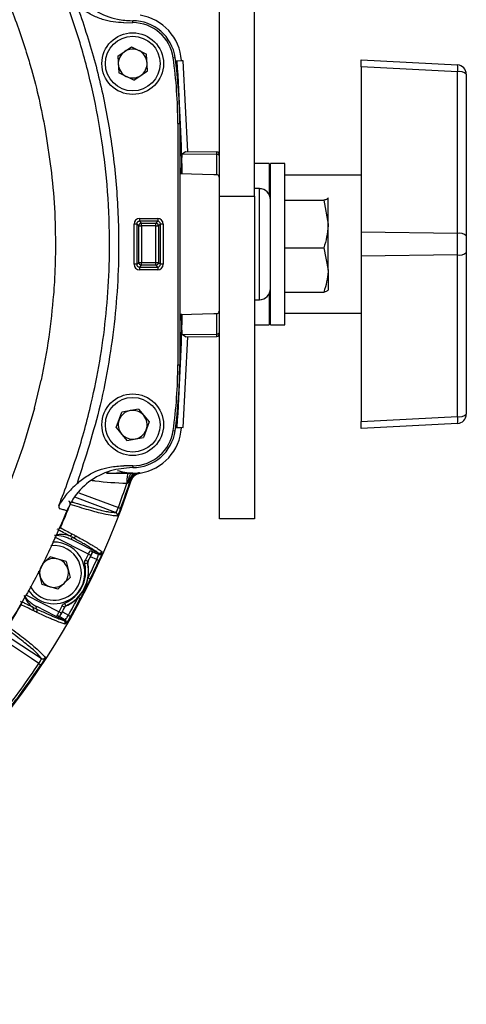
# Model space of a CAD drawing. Extents: x 8 to 111, y 1 to 84.
# Drawn here: x 108 to 111, y 32 to 38 of the extents above; entities that cross this region are included whole.
import ezdxf

# ---------------------------------------------------------------- set-up
doc = ezdxf.new("R2010")
doc.units = 0
doc.header["$MEASUREMENT"] = 0
doc.layers.add('OBJECT', color=7, linetype='CONTINUOUS')

msp = doc.modelspace()

# ---------------------------------------------------------------- linework, layer by layer
at = {"layer": 'OBJECT'}
for p, q in [((109.2368, 36.8499), (109.2368, 44.0248)), ((109.4268, 36.8499), (109.4268, 44.0248)), ((108.7178, 37.7919), (108.7651, 37.792)), ((108.7617, 37.8024), (108.7651, 37.8024)), ((108.7651, 37.792), (108.7651, 37.8024)), ((108.6841, 37.6098), (108.7591, 37.6599)), ((108.7591, 37.6599), (108.8401, 37.6201)), ((108.846, 37.53), (108.8401, 37.6201)), ((108.6841, 37.6098), (108.6901, 37.5197)), ((108.985, 37.6008), (108.9953, 37.6022)), ((108.9977, 37.585), (109.0295, 37.5871)), ((109.0048, 37.583), (108.9978, 37.5842)), ((109.0396, 37.5853), (109.0048, 37.583)), ((109.0396, 37.5853), (109.0295, 37.5871)), ((109.0635, 37.0929), (109.0396, 37.5853)), ((110.0048, 37.5899), (110.5274, 37.5625)), ((110.0048, 37.553), (110.0048, 37.5899)), ((108.771, 37.4799), (108.6901, 37.5197)), ((108.771, 37.4799), (108.846, 37.53)), ((110.5274, 37.5256), (110.0048, 37.553)), ((110.0048, 37.553), (110.0048, 36.6551)), ((110.5274, 36.6479), (110.5274, 37.5256)), ((110.5748, 37.5126), (110.5748, 36.6349)), ((109.0098, 37.2449), (109.0098, 35.9349)), ((109.0098, 37.2449), (109.0203, 37.2449)), ((109.0203, 37.2449), (109.0203, 35.9349)), ((108.2906, 37.2123), (108.3247, 36.9778)), ((109.0344, 37.0809), (109.0514, 37.0931)), ((109.0514, 37.0931), (109.2221, 37.0901)), ((109.2221, 37.0776), (109.2221, 37.0901)), ((109.0203, 37.0398), (109.0222, 36.971)), ((109.0344, 37.0809), (109.2221, 37.0776)), ((109.2221, 36.9665), (109.2221, 37.0776)), ((109.5048, 37.0274), (109.4268, 37.0274)), ((109.5048, 37.0274), (109.5048, 36.8593)), ((109.5898, 37.0274), (109.5118, 37.0274)), ((109.5118, 36.1855), (109.5118, 37.0274)), ((109.5898, 36.1855), (109.5898, 37.0274)), ((109.0322, 36.971), (109.0222, 36.971)), ((109.0322, 36.9708), (109.0222, 36.971)), ((109.0322, 36.9708), (109.0322, 36.971)), ((109.5118, 36.9649), (109.5048, 36.9649)), ((110.0048, 36.9649), (109.5898, 36.9649)), ((109.4529, 36.8911), (109.4268, 36.8916)), ((109.4529, 36.5899), (109.4529, 36.8911)), ((109.2368, 36.8499), (109.4268, 36.8499)), ((109.2368, 35.1), (109.2368, 36.8499)), ((109.4268, 36.8499), (109.4268, 35.1)), ((109.5898, 36.8289), (109.8025, 36.8289)), ((109.8025, 36.8289), (109.8248, 36.6991)), ((109.8241, 36.8405), (109.8248, 36.8393)), ((109.8248, 36.8399), (109.8245, 36.8405)), ((109.8248, 36.6991), (109.8248, 36.8393)), ((108.8023, 36.7291), (108.9008, 36.7291)), ((108.8023, 36.7291), (108.8023, 36.7141)), ((108.8023, 36.7141), (108.8128, 36.7036)), ((108.9008, 36.7141), (108.8023, 36.7141)), ((108.8903, 36.7036), (108.9008, 36.7141)), ((108.9008, 36.7291), (108.9008, 36.7141)), ((108.7723, 36.4806), (108.7723, 36.6992)), ((108.7873, 36.6992), (108.7723, 36.6992)), ((108.7979, 36.6886), (108.7873, 36.6992)), ((108.7873, 36.6992), (108.7873, 36.4806)), ((108.7979, 36.6886), (108.8128, 36.6886)), ((108.7979, 36.4912), (108.7979, 36.6886)), ((108.8128, 36.6886), (108.8128, 36.7036)), ((108.8128, 36.7036), (108.8903, 36.7036)), ((108.8128, 36.6886), (108.8128, 36.4912)), ((108.8903, 36.6886), (108.8128, 36.6886)), ((108.8903, 36.6886), (108.8903, 36.7036)), ((108.8903, 36.6886), (108.9052, 36.6886)), ((108.8903, 36.4912), (108.8903, 36.6886)), ((108.9158, 36.6992), (108.9052, 36.6886)), ((108.9052, 36.6886), (108.9052, 36.4912)), ((108.9158, 36.4806), (108.9158, 36.6992)), ((108.9308, 36.6992), (108.9158, 36.6992)), ((108.9308, 36.6992), (108.9308, 36.4806)), ((109.8248, 36.4497), (109.8248, 36.6991)), ((110.0048, 36.6551), (110.0048, 36.5247)), ((110.5274, 36.6479), (110.0048, 36.6551)), ((110.5274, 36.5319), (110.5274, 36.6479)), ((110.5748, 36.6349), (110.5748, 36.5449)), ((109.4529, 36.2887), (109.4529, 36.5899)), ((109.5898, 36.5692), (109.8025, 36.5692)), ((109.8025, 36.5692), (109.8248, 36.4497)), ((110.5274, 36.5319), (110.0048, 36.5247)), ((110.0048, 36.5247), (110.0048, 35.6268)), ((110.5274, 35.6542), (110.5274, 36.5319)), ((110.5748, 36.5449), (110.5748, 35.6672)), ((108.7873, 36.4806), (108.7723, 36.4806)), ((108.7873, 36.4806), (108.7979, 36.4912)), ((108.7979, 36.4912), (108.8128, 36.4912)), ((108.8128, 36.4762), (108.8023, 36.4656)), ((108.8023, 36.4656), (108.9008, 36.4656)), ((108.8023, 36.4656), (108.8023, 36.4507)), ((108.9008, 36.4507), (108.8023, 36.4507)), ((108.8128, 36.4912), (108.8903, 36.4912)), ((108.8128, 36.4762), (108.8128, 36.4912)), ((108.8903, 36.4762), (108.8128, 36.4762)), ((108.8903, 36.4912), (108.9052, 36.4912)), ((108.8903, 36.4762), (108.8903, 36.4912)), ((108.9008, 36.4656), (108.8903, 36.4762)), ((108.9008, 36.4656), (108.9008, 36.4507)), ((108.9052, 36.4912), (108.9158, 36.4806)), ((108.9308, 36.4806), (108.9158, 36.4806)), ((109.8248, 36.4497), (109.8248, 36.3403)), ((109.4268, 36.2882), (109.4529, 36.2887)), ((109.5048, 36.3205), (109.5048, 36.1524)), ((109.5898, 36.3302), (109.8025, 36.3302)), ((109.0222, 36.2088), (109.0203, 36.14)), ((109.0222, 36.2088), (109.0322, 36.209)), ((109.0322, 36.2088), (109.0222, 36.2088)), ((109.0322, 36.2088), (109.0322, 36.209)), ((109.2221, 36.1022), (109.2221, 36.2133)), ((109.5048, 36.2149), (109.5118, 36.2149)), ((109.5118, 36.1524), (109.5118, 36.1855)), ((109.5898, 36.2149), (110.0048, 36.2149)), ((109.5898, 36.1524), (109.5898, 36.1855)), ((109.4268, 36.1524), (109.5048, 36.1524)), ((109.5118, 36.1524), (109.5898, 36.1524)), ((109.0344, 36.0989), (109.2221, 36.1022)), ((109.0514, 36.0867), (109.0344, 36.0989)), ((109.0396, 35.5945), (109.0635, 36.0869)), ((109.0514, 36.0867), (109.2221, 36.0897)), ((109.2221, 36.0897), (109.2221, 36.1022)), ((109.0098, 35.9349), (109.0203, 35.9349)), ((108.2316, 35.7003), (108.2679, 35.8527)), ((108.7959, 35.6947), (108.707, 35.679)), ((108.7959, 35.6947), (108.8539, 35.6256)), ((108.6762, 35.5942), (108.707, 35.679)), ((110.0048, 35.6268), (110.5274, 35.6542)), ((108.6762, 35.5942), (108.7342, 35.5251)), ((108.8539, 35.6256), (108.8231, 35.5408)), ((108.9977, 35.5948), (109.0295, 35.5927)), ((109.0048, 35.5968), (108.9978, 35.5955)), ((109.0048, 35.5968), (109.0396, 35.5945)), ((109.0396, 35.5945), (109.0295, 35.5927)), ((110.0048, 35.5899), (110.0048, 35.6268)), ((110.5274, 35.6173), (110.0048, 35.5899)), ((108.7342, 35.5251), (108.8231, 35.5408)), ((108.985, 35.579), (108.9954, 35.5775)), ((108.7651, 35.3878), (108.7178, 35.3878)), ((108.7651, 35.3773), (108.7617, 35.3773)), ((108.7651, 35.3878), (108.7651, 35.3773)), ((108.6226, 35.3479), (108.741, 35.3478)), ((108.6373, 35.348), (108.6228, 35.348)), ((108.7651, 35.3486), (108.7651, 35.3477)), ((108.7493, 35.3093), (108.7525, 35.3083)), ((108.6725, 35.1341), (108.4516, 35.2172)), ((108.6873, 35.1606), (108.6994, 35.1561)), ((108.3733, 35.0511), (108.3707, 35.0523)), ((108.3709, 35.0526), (108.3735, 35.0515)), ((109.4268, 35.1), (109.2368, 35.1)), ((108.5249, 34.9074), (108.3435, 34.9999)), ((108.4372, 34.9994), (108.4317, 34.9886)), ((108.4317, 34.9886), (108.5779, 34.9141)), ((108.317, 34.8934), (108.2767, 34.8548)), ((108.4037, 34.8681), (108.317, 34.8934)), ((108.5083, 34.8748), (108.5249, 34.9074)), ((108.5383, 34.9006), (108.5217, 34.868)), ((108.5383, 34.9006), (108.5249, 34.9074)), ((108.5702, 34.8779), (108.5359, 34.8935)), ((108.5485, 34.9206), (108.5483, 34.9209)), ((108.5485, 34.9206), (108.5785, 34.907)), ((108.5779, 34.9141), (108.5753, 34.9091)), ((108.4037, 34.8681), (108.4251, 34.7805)), ((108.5204, 34.8581), (108.5057, 34.8549)), ((108.5217, 34.868), (108.5083, 34.8748)), ((108.5702, 34.8779), (108.5819, 34.8725)), ((108.2733, 34.7433), (108.2555, 34.8162)), ((108.3599, 34.7181), (108.2733, 34.7433)), ((108.3599, 34.7181), (108.4251, 34.7805)), ((108.5231, 34.7788), (108.5347, 34.7731)), ((108.1846, 34.6874), (108.3658, 34.5951)), ((108.1602, 34.6329), (108.1577, 34.6344)), ((108.1579, 34.6347), (108.1604, 34.6333)), ((108.3658, 34.5951), (108.3824, 34.6277)), ((108.3957, 34.6209), (108.3824, 34.6277)), ((108.403, 34.6278), (108.397, 34.6415)), ((108.4688, 34.6722), (108.4802, 34.6662)), ((108.2398, 34.612), (108.2453, 34.6228)), ((108.3915, 34.5483), (108.2453, 34.6228)), ((108.3791, 34.5883), (108.3658, 34.5951)), ((108.3957, 34.6209), (108.3791, 34.5883)), ((108.3835, 34.5944), (108.4163, 34.5758)), ((108.4163, 34.5758), (108.4275, 34.5695)), ((108.369, 34.5682), (108.3687, 34.5682)), ((108.3976, 34.552), (108.369, 34.5682)), ((108.394, 34.5533), (108.3915, 34.5483)), ((108.0582, 34.4815), (108.2692, 34.3424)), ((108.2564, 34.3149), (108.2671, 34.3078))]:
    msp.add_line(p, q, dxfattribs=at)
at = {"layer": 'OBJECT', "flags": 128}
for points in [[(109.2221, 36.9665), (109.2058, 36.9668), (109.0222, 36.971)], [(109.0222, 36.2088), (109.2058, 36.213), (109.2221, 36.2133)], [(108.4736, 35.2409), (108.5065, 35.2286), (108.6873, 35.1606)], [(108.5215, 34.8579), (108.5204, 34.858), (108.5204, 34.8581)], [(108.5217, 34.868), (108.522, 34.868), (108.5228, 34.8679)], [(108.403, 34.6278), (108.4034, 34.6274), (108.4038, 34.6269)], [(108.3965, 34.62), (108.3959, 34.6207), (108.3957, 34.6209)], [(108.2564, 34.3149), (108.217, 34.3409), (108.0417, 34.4565)]]:
    msp.add_lwpolyline(points, dxfattribs=at)
at = {"layer": 'OBJECT'}
for centre, radius in [((108.7651, 37.5699), 0.1673), ((108.7651, 37.5699), 0.1483), ((108.7651, 35.6099), 0.1673), ((108.7651, 35.6099), 0.1483)]:
    msp.add_circle(centre, radius, dxfattribs=at)
for centre, radius, start, end in [((108.7651, 37.5699), 0.265, 3.7135, 81.2627), ((108.7651, 37.5699), 0.2326, 7.9973, 90), ((108.7651, 37.5699), 0.2221, 7.9973, 90), ((108.7651, 37.5699), 0.0782, 123.7863, 183.7863), ((108.7651, 37.5699), 0.0781, 63.7863, 123.7863), ((108.7651, 37.5699), 0.0782, 3.7863, 63.7863), ((108.7651, 37.5699), 0.0782, 183.7863, 243.7863), ((108.7651, 37.5699), 0.0782, 303.7863, 3.7863), ((106.4518, 37.2449), 2.5581, 0, 7.9973), ((106.4518, 37.2449), 2.5686, 0, 7.9973), ((110.3214, 37.544), 0.2068, 354.8804, 5.1196), ((110.5248, 37.5126), 0.05, 0, 87), ((110.5379, 37.471), 0.0556, 48.4036, 100.8754), ((108.7651, 37.5699), 0.0782, 243.7863, 303.7863), ((109.2218, 37.0752), 0.015, 0, 89), ((109.2218, 37.0751), 0.015, 0.0022, 89.0023), ((109.2218, 37.0626), 0.015, 0.0022, 89.0023), ((109.4518, 36.8311), 0.06, 0, 89), ((108.8129, 36.6886), 0.015, 90.1836, 179.8164), ((108.8902, 36.6886), 0.015, 0.1836, 89.8164), ((110.5379, 36.5933), 0.0556, 48.4036, 100.8754), ((110.5379, 36.5864), 0.0556, 259.1246, 311.5964), ((108.8129, 36.4912), 0.015, 180.1836, 269.8164), ((108.8902, 36.4912), 0.015, 270.1836, 359.8164), ((109.4518, 36.3487), 0.06, 271, 0), ((109.2218, 36.1172), 0.015, 270.9977, 359.9978), ((109.2218, 36.1047), 0.015, 270.9977, 359.9978), ((109.2218, 36.1046), 0.015, 271, 0), ((106.4511, 35.9349), 2.5587, 352.0048, 0), ((106.4511, 35.9349), 2.5692, 352.0048, 0), ((108.7651, 35.6099), 0.0782, 100.0204, 160.0204), ((108.7651, 35.6099), 0.0782, 40.0204, 100.0204), ((108.7651, 35.6099), 0.0781, 340.0204, 40.0204), ((110.5379, 35.7088), 0.0556, 259.1246, 311.5964), ((110.5248, 35.6672), 0.05, 273, 0), ((110.3214, 35.6357), 0.2068, 354.8804, 5.1196), ((108.7651, 35.6099), 0.0782, 160.0204, 220.0204), ((108.7651, 35.6099), 0.265, 278.7373, 356.2865), ((108.7651, 35.6099), 0.0782, 220.0204, 280.0204), ((108.7651, 35.6099), 0.2221, 270, 352.0048), ((108.7651, 35.6099), 0.2326, 270, 352.0048), ((108.7651, 35.6099), 0.0782, 280.0204, 340.0204), ((108.7651, 35.6099), 0.2613, 251.4287, 270), ((104.8368, 36.5899), 4.125, 198.115, 341.885), ((104.8368, 36.5899), 4.1072, 339.6346, 341.556), ((104.8368, 36.5899), 4.1201, 339.6346, 341.8765), ((104.8368, 36.5899), 3.8568, 336.4915, 338.5085), ((108.6672, 35.1201), 0.015, 339.0337, 69.1529), ((108.4437, 35.0127), 0.0149, 243.8513, 336.7827), ((108.3385, 34.8057), 0.1483, 313.7522, 96.7921), ((108.3385, 34.8057), 0.1673, 313.7522, 92.6068), ((108.5846, 34.9207), 0.015, 245.8471, 335.9663), ((108.3385, 34.8057), 0.0782, 133.7522, 193.7522), ((108.3385, 34.8057), 0.0782, 73.7522, 133.7522), ((108.3385, 34.8057), 0.0782, 13.7522, 73.7522), ((108.3207, 34.8148), 0.1893, 293.7758, 12.2242), ((108.3207, 34.8148), 0.2043, 293.7758, 12.2242), ((104.8368, 36.5899), 4.1072, 333.8343, 335.3654), ((104.8368, 36.5899), 4.1201, 333.8343, 335.3654), ((108.3385, 34.8057), 0.0781, 193.7522, 253.7522), ((108.3385, 34.8057), 0.0782, 313.7522, 13.7522), ((108.3385, 34.8057), 0.1483, 209.2761, 313.7522), ((108.3385, 34.8057), 0.0782, 253.7522, 313.7522), ((108.3385, 34.8057), 0.1673, 213.0181, 313.7522), ((104.8368, 36.5899), 3.8568, 327.4915, 329.5085), ((104.8368, 36.5899), 4.1072, 330.6346, 332.1657), ((104.8368, 36.5899), 4.1201, 330.6346, 332.1657), ((108.2328, 34.5989), 0.0149, 329.2173, 62.1487), ((108.3901, 34.539), 0.015, 330.0337, 60.1529), ((104.8368, 36.5899), 4.1072, 321.6346, 326.3654), ((104.8368, 36.5899), 4.1201, 321.6346, 326.3654), ((108.2774, 34.355), 0.015, 236.8471, 326.9663)]:
    msp.add_arc(centre, radius, start, end, dxfattribs=at)
for centre, major_axis, ratio, start_param, end_param in [((107.0654, 36.5899), (0, 4.9071), 0.408787, 4.916297, 4.918138), ((108.8024, 36.6991), (-0.0213, 0.0213), 0.997265, 5.499157, 7.067214), ((108.8024, 36.6991), (-0.0107, 0.0107), 0.991846, 5.499157, 7.067214), ((108.9007, 36.6991), (0.0213, 0.0213), 0.997265, 5.499157, 7.067214), ((108.9007, 36.6991), (0.0107, 0.0107), 0.991846, 5.499157, 7.067214), ((108.8024, 36.4807), (-0.0213, -0.0213), 0.997265, 5.499157, 7.067214), ((108.8024, 36.4807), (0.0107, 0.0107), 0.991846, 2.357564, 3.925621), ((108.9007, 36.4807), (-0.0107, 0.0107), 0.991846, 2.357564, 3.925621), ((108.9007, 36.4807), (0.0213, -0.0213), 0.997265, 5.499157, 7.067214), ((107.0654, 36.5899), (0, 4.9071), 0.408787, 4.50664, 4.508481), ((108.3684, 34.8722), (0.0599, 0.1329), 0.866047, 0.100244, 0.619145), ((108.5235, 34.9081), (0.0136, 0.0267), 0.052381, 4.712389, 5.546178), ((108.1058, 35.1209), (0.5702, -0.2569), 0.000837, 5.563611, 5.680139), ((108.5369, 34.9013), (0.0204, 0.0401), 0.034921, 4.712389, 5.239349), ((108.3023, 34.7424), (0.0723, 0.1266), 0.866047, 2.522448, 3.041349), ((108.3644, 34.5958), (0.0136, 0.0267), 0.052381, 3.8786, 4.712389), ((107.9467, 34.8086), (0.543, -0.3103), 0.000837, 0.603046, 0.719574), ((108.3777, 34.589), (0.0204, 0.0401), 0.034921, 4.185429, 4.712389)]:
    msp.add_ellipse(centre, major_axis=major_axis, ratio=ratio, start_param=start_param, end_param=end_param, dxfattribs=at)
for points, knots in [([(108.3652, 35.1712), (108.3994, 35.2621), (108.4679, 35.4444), (108.5387, 35.7071), (108.5887, 35.9541), (108.6205, 36.1845), (108.6383, 36.4178), (108.6419, 36.6734), (108.6271, 36.9406), (108.5909, 37.2178), (108.5361, 37.4846), (108.463, 37.7497), (108.3979, 37.922), (108.3652, 38.0084)], [0, 0, 0, 0, 0.100171, 0.200926, 0.280368, 0.360107, 0.440757, 0.521716, 0.623819, 0.71665, 0.809954, 0.904727, 1, 1, 1, 1]), ([(108.4083, 38.0364), (108.4265, 38.0013), (108.464, 37.9291), (108.5619, 37.8502), (108.6662, 37.8082), (108.735, 37.8041), (108.7617, 37.8024)], [0, 0, 0, 0, 0.262457, 0.539938, 0.821465, 1, 1, 1, 1]), ([(108.0947, 37.8946), (108.102, 37.876), (108.1259, 37.8155), (108.1632, 37.7118), (108.1896, 37.6257), (108.2029, 37.5826)], [0, 0, 0, 0, 0.181917, 0.590657, 1, 1, 1, 1]), ([(108.4635, 37.8882), (108.496, 37.7902), (108.5613, 37.5934), (108.6294, 37.2871), (108.6743, 36.9733), (108.6911, 36.6826), (108.6875, 36.4194), (108.67, 36.1845), (108.6376, 35.9498), (108.5786, 35.6488), (108.5088, 35.4323), (108.4634, 35.2915)], [0, 0, 0, 0, 0.116986, 0.234735, 0.354891, 0.475879, 0.564224, 0.652896, 0.742581, 0.832612, 1, 1, 1, 1]), ([(108.7178, 37.7919), (108.6984, 37.7928), (108.6591, 37.7945), (108.5995, 37.8089), (108.54, 37.8331), (108.4986, 37.8595), (108.4738, 37.8792), (108.4669, 37.8852), (108.4635, 37.8882)], [0, 0, 0, 0, 0.2094888, 0.4237392, 0.6586454, 0.900871, 0.9504025, 1, 1, 1, 1]), ([(108.2029, 37.5826), (108.2072, 37.5679), (108.227, 37.4996), (108.2586, 37.3766), (108.2799, 37.2671), (108.2906, 37.2123)], [0, 0, 0, 0, 0.121107, 0.560052, 1, 1, 1, 1]), ([(109.0322, 36.9708), (109.0321, 36.9881), (109.0321, 37.0035), (109.0322, 37.0238), (109.0322, 37.03), (109.0323, 37.0416), (109.0324, 37.0469), (109.0326, 37.0609), (109.0329, 37.068), (109.0334, 37.0754), (109.0335, 37.0773), (109.0339, 37.08), (109.0341, 37.0807), (109.0344, 37.0809)], [0, 0, 0, 0, 0.25, 0.25, 0.375, 0.375, 0.5, 0.5, 0.75, 0.75, 0.875, 0.875, 1, 1, 1, 1]), ([(108.3247, 36.9778), (108.3317, 36.9049), (108.3456, 36.759), (108.3458, 36.6123), (108.3459, 36.5389)], [0, 0, 0, 0, 0.499019, 1, 1, 1, 1]), ([(109.2368, 36.9468), (109.2368, 36.9514), (109.2357, 36.9559), (109.232, 36.9615), (109.2304, 36.9632), (109.2266, 36.9657), (109.2244, 36.9664), (109.2221, 36.9665)], [0, 0, 0, 0, 0.5, 0.5, 0.75, 0.75, 1, 1, 1, 1]), ([(109.8248, 36.8393), (109.822, 36.8365), (109.8184, 36.833), (109.8053, 36.8296), (109.8025, 36.8289)], [0, 0, 0, 0, 0.788999, 1, 1, 1, 1]), ([(109.8248, 36.6991), (109.8248, 36.696), (109.8245, 36.6522), (109.8131, 36.6092), (109.8025, 36.5692)], [0, 0, 0, 0, 0.070214, 1, 1, 1, 1]), ([(108.3459, 36.5389), (108.3443, 36.4813), (108.3423, 36.4074), (108.3368, 36.3337), (108.3356, 36.3175)], [0, 0, 0, 0, 0.779161, 1, 1, 1, 1]), ([(109.8248, 36.4497), (109.8248, 36.4469), (109.8245, 36.4065), (109.8131, 36.367), (109.8025, 36.3302)], [0, 0, 0, 0, 0.070214, 1, 1, 1, 1]), ([(109.8025, 36.3302), (109.8053, 36.3309), (109.8184, 36.3343), (109.822, 36.3378), (109.8248, 36.3405)], [0, 0, 0, 0, 0.2110008, 1, 1, 1, 1]), ([(108.3356, 36.3175), (108.3283, 36.2396), (108.3135, 36.0835), (108.2831, 35.9298), (108.2679, 35.8527)], [0, 0, 0, 0, 0.498879, 1, 1, 1, 1]), ([(109.2221, 36.2133), (109.2244, 36.2134), (109.2266, 36.2141), (109.2304, 36.2166), (109.232, 36.2182), (109.2357, 36.2239), (109.2368, 36.2284), (109.2368, 36.233)], [0, 0, 0, 0, 0.25, 0.25, 0.5, 0.5, 1, 1, 1, 1]), ([(109.0344, 36.0989), (109.0339, 36.0992), (109.0335, 36.1019), (109.033, 36.1092), (109.0329, 36.1122), (109.0327, 36.1194), (109.0326, 36.1235), (109.0323, 36.1376), (109.0322, 36.149), (109.0321, 36.1692), (109.0321, 36.1765), (109.0321, 36.192), (109.0322, 36.2003), (109.0322, 36.209)], [0, 0, 0, 0, 0.25, 0.25, 0.375, 0.375, 0.5, 0.5, 0.75, 0.75, 0.875, 0.875, 1, 1, 1, 1]), ([(108.2316, 35.7003), (108.2085, 35.6189), (108.162, 35.4557), (108.0981, 35.2905), (108.0617, 35.2056), (108.0588, 35.1989)], [0, 0, 0, 0, 0.478075, 0.958666, 1, 1, 1, 1]), ([(108.7617, 35.3773), (108.7224, 35.3739), (108.6388, 35.3666), (108.5247, 35.3056), (108.4466, 35.2244), (108.4183, 35.1645), (108.4083, 35.1435)], [0, 0, 0, 0, 0.26231, 0.557588, 0.844271, 1, 1, 1, 1]), ([(108.4634, 35.2915), (108.4828, 35.3068), (108.5353, 35.3483), (108.6245, 35.3822), (108.6921, 35.3863), (108.7178, 35.3878)], [0, 0, 0, 0, 0.2678027, 0.722137, 1, 1, 1, 1]), ([(108.6373, 35.348), (108.6484, 35.348), (108.6593, 35.3481), (108.6809, 35.3481), (108.6916, 35.3482), (108.7235, 35.3483), (108.7443, 35.3484), (108.7651, 35.3486)], [0, 0, 0, 0, 0.25, 0.25, 0.5, 0.5, 1, 1, 1, 1]), ([(108.741, 35.3478), (108.74, 35.3477), (108.739, 35.3461), (108.7371, 35.3403), (108.7363, 35.3361), (108.7348, 35.3255), (108.7342, 35.3193), (108.7334, 35.3055), (108.7331, 35.298), (108.733, 35.2905)], [0, 0, 0, 0, 0.25, 0.25, 0.5, 0.5, 0.75, 0.75, 1, 1, 1, 1]), ([(108.7651, 35.3477), (108.7623, 35.3476), (108.7593, 35.3464), (108.7536, 35.3414), (108.7508, 35.3376), (108.746, 35.3278), (108.744, 35.3219), (108.7411, 35.3092), (108.7402, 35.3025), (108.7397, 35.2961)], [0, 0, 0, 0, 0.25, 0.25, 0.5, 0.5, 0.75, 0.75, 1, 1, 1, 1]), ([(108.8016, 35.349), (108.8001, 35.3488), (108.7974, 35.3484), (108.7931, 35.3475), (108.7882, 35.3462), (108.7823, 35.344), (108.7744, 35.3398), (108.7658, 35.3335), (108.7581, 35.3249), (108.7528, 35.3168), (108.7503, 35.3116), (108.7493, 35.3093)], [0, 0, 0, 0, 0.071013, 0.127279, 0.203947, 0.299121, 0.403139, 0.588541, 0.755508, 0.892346, 1, 1, 1, 1]), ([(108.7493, 35.3093), (108.7501, 35.3142), (108.7515, 35.3191), (108.7555, 35.3283), (108.7582, 35.3326), (108.7644, 35.3397), (108.768, 35.3425), (108.7754, 35.3465), (108.7793, 35.3475), (108.7831, 35.3479)], [0, 0, 0, 0, 0.25, 0.25, 0.5, 0.5, 0.75, 0.75, 1, 1, 1, 1]), ([(108.8016, 35.349), (108.796, 35.3482), (108.7906, 35.3467), (108.7804, 35.3422), (108.7756, 35.3393), (108.7669, 35.3322), (108.7631, 35.328), (108.7567, 35.3187), (108.7543, 35.3137), (108.7525, 35.3083)], [0, 0, 0, 0, 0.25, 0.25, 0.5, 0.5, 0.75, 0.75, 1, 1, 1, 1]), ([(108.8053, 35.348), (108.7998, 35.3471), (108.7946, 35.3456), (108.7845, 35.341), (108.7798, 35.338), (108.7714, 35.3309), (108.7677, 35.3267), (108.7616, 35.3176), (108.7591, 35.3126), (108.7574, 35.3073)], [0, 0, 0, 0, 0.25, 0.25, 0.5, 0.5, 0.75, 0.75, 1, 1, 1, 1]), ([(108.7585, 35.3105), (108.7611, 35.3157), (108.7663, 35.3262), (108.7818, 35.341), (108.7964, 35.3453), (108.8053, 35.348)], [0, 0, 0, 0, 0.280046, 0.560566, 1, 1, 1, 1]), ([(108.7651, 35.3477), (108.7659, 35.3477), (108.7676, 35.3477), (108.77, 35.3477), (108.7722, 35.3477), (108.7744, 35.3477), (108.7772, 35.3477), (108.7804, 35.3478), (108.7822, 35.3478), (108.7831, 35.3479)], [0, 0, 0, 0, 0.094736, 0.190765, 0.288933, 0.390032, 0.494785, 0.739137, 1, 1, 1, 1]), ([(108.7831, 35.3479), (108.7835, 35.3479), (108.7845, 35.3479), (108.786, 35.3479), (108.788, 35.3479), (108.7905, 35.3479), (108.7954, 35.3483), (108.7996, 35.3487), (108.8016, 35.349)], [0, 0, 0, 0, 0.093101, 0.202499, 0.378562, 0.644247, 0.83526, 1, 1, 1, 1]), ([(108.4634, 35.2915), (108.4436, 35.2724), (108.4142, 35.2441), (108.3889, 35.2092), (108.3784, 35.1929), (108.3739, 35.1853), (108.3709, 35.1803), (108.369, 35.1769), (108.3677, 35.1747), (108.3668, 35.1731), (108.3661, 35.172), (108.3656, 35.1713), (108.3654, 35.1711), (108.3652, 35.171), (108.3652, 35.1711), (108.3652, 35.1712)], [0, 0, 0, 0, 0.505138, 0.747264, 0.828628, 0.883286, 0.919999, 0.944724, 0.961479, 0.972965, 0.983314, 0.990006, 0.99398, 0.997279, 1, 1, 1, 1]), ([(108.733, 35.2905), (108.6759, 35.2934), (108.6122, 35.2966), (108.5492, 35.306), (108.5428, 35.307)], [0, 0, 0, 0, 0.898071, 1, 1, 1, 1]), ([(108.7397, 35.2961), (108.7385, 35.2951), (108.7373, 35.2941), (108.7361, 35.2931), (108.7351, 35.2922), (108.7341, 35.2913), (108.733, 35.2905)], [0, 0, 0, 0, 0.0001222965, 0.0001222965, 0.0001222965, 0.000224748, 0.000224748, 0.000224748, 0.000224748]), ([(108.7493, 35.3093), (108.7483, 35.3077), (108.7468, 35.3051), (108.7444, 35.3014), (108.7422, 35.2985), (108.7405, 35.2968), (108.7397, 35.2961)], [0, 0, 0, 0, 0.341667, 0.553855, 0.808097, 1, 1, 1, 1]), ([(108.7574, 35.3073), (108.7566, 35.3075), (108.7558, 35.3076), (108.7551, 35.3078), (108.7542, 35.3079), (108.7533, 35.3081), (108.7525, 35.3083)], [0, 0, 0, 0, 0.001132823, 0.001132823, 0.001132823, 0.002394572, 0.002394572, 0.002394572, 0.002394572]), ([(108.7574, 35.3073), (108.7576, 35.3079), (108.7579, 35.309), (108.7583, 35.31), (108.7585, 35.3105)], [0, 0, 0, 0, 0.560964, 1, 1, 1, 1]), ([(108.3676, 35.1563), (108.3672, 35.1588), (108.3664, 35.1638), (108.3656, 35.1687), (108.3652, 35.1712)], [0, 0, 0, 0, 0.500133, 1, 1, 1, 1]), ([(108.4256, 35.1773), (108.4269, 35.181), (108.4268, 35.1852), (108.4239, 35.1921), (108.4212, 35.1948), (108.418, 35.1961)], [0, 0, 0, 0, 0.5, 0.5, 1, 1, 1, 1]), ([(108.6812, 35.1147), (108.6726, 35.115), (108.6634, 35.1156), (108.6398, 35.1187), (108.6253, 35.1213), (108.5947, 35.1285), (108.5828, 35.1316), (108.5562, 35.1388), (108.5415, 35.143), (108.5101, 35.152), (108.4934, 35.1569), (108.4594, 35.1669), (108.4419, 35.1721), (108.4254, 35.1769)], [0, 0, 0, 0, 0.25, 0.25, 0.5, 0.5, 0.625, 0.625, 0.75, 0.75, 0.875, 0.875, 1, 1, 1, 1]), ([(108.4333, 35.1915), (108.4392, 35.1898), (108.4657, 35.182), (108.5135, 35.1678), (108.5677, 35.1525), (108.6082, 35.1425), (108.6452, 35.1356), (108.6616, 35.1347), (108.6725, 35.1341)], [0, 0, 0, 0, 0.045092, 0.204219, 0.363445, 0.522484, 0.681876, 1, 1, 1, 1]), ([(108.6725, 35.1341), (108.6737, 35.1338), (108.6759, 35.1364), (108.6799, 35.1436), (108.6814, 35.1465), (108.6844, 35.1532), (108.6859, 35.1568), (108.6873, 35.1606)], [0, 0, 0, 0, 0.5, 0.5, 0.75, 0.75, 1, 1, 1, 1]), ([(108.4083, 35.1434), (108.3682, 35.0505), (108.2876, 34.8639), (108.1368, 34.593), (107.9631, 34.3293), (107.7623, 34.0755), (107.5374, 33.8375), (107.2951, 33.6182), (107.0366, 33.4221), (106.7634, 33.2484), (106.473, 33.0967), (106.1715, 32.9707), (105.863, 32.8714), (105.5483, 32.7983), (105.2247, 32.7515), (104.8991, 32.7325), (104.5756, 32.741), (104.2547, 32.7763), (103.9341, 32.8392), (103.6208, 32.929), (103.3184, 33.0441), (103.0273, 33.1836), (102.7456, 33.349), (102.4796, 33.5374), (102.2324, 33.7464), (102.0032, 33.9736), (101.7907, 34.2219), (101.5935, 34.5005), (101.4127, 34.8066), (101.3146, 35.0308), (101.2653, 35.1434)], [0, 0, 0, 0, 0.033243, 0.066695, 0.101643, 0.136843, 0.17282, 0.209044, 0.244021, 0.279242, 0.315232, 0.351488, 0.386392, 0.421539, 0.457452, 0.493629, 0.528503, 0.563619, 0.599499, 0.635643, 0.670517, 0.705633, 0.741511, 0.777653, 0.812548, 0.847673, 0.883545, 0.919696, 0.959666, 1, 1, 1, 1]), ([(108.4083, 35.1434), (108.4013, 35.1452), (108.3863, 35.1489), (108.3735, 35.1526), (108.3668, 35.1545)], [0, 0, 0, 0, 0.4694, 1, 1, 1, 1]), ([(108.6994, 35.1561), (108.6973, 35.1505), (108.6952, 35.1451), (108.6911, 35.135), (108.6892, 35.1304), (108.6859, 35.1228), (108.6844, 35.1198), (108.6823, 35.1157), (108.6815, 35.1147), (108.6812, 35.1147)], [0, 0, 0, 0, 0.25, 0.25, 0.5, 0.5, 0.75, 0.75, 1, 1, 1, 1]), ([(108.3735, 35.0515), (108.3836, 35.046), (108.3941, 35.0402), (108.4151, 35.0288), (108.4256, 35.0231), (108.4358, 35.0175)], [0, 0, 0, 0, 0.5, 0.5, 1, 1, 1, 1]), ([(108.3409, 35.0107), (108.3574, 35.0105), (108.373, 35.0085), (108.3958, 35.0028), (108.4033, 35.0005), (108.4177, 34.9952), (108.4248, 34.992), (108.4317, 34.9886)], [0, 0, 0, 0, 0.5, 0.5, 0.75, 0.75, 1, 1, 1, 1]), ([(108.3733, 35.0511), (108.3716, 35.0475), (108.3686, 35.0446), (108.3617, 35.0418), (108.3579, 35.0418), (108.3547, 35.0432)], [0, 0, 0, 0, 0.5, 0.5, 1, 1, 1, 1]), ([(108.4165, 35.0096), (108.4049, 35.0159), (108.3865, 35.0259), (108.3682, 35.0358), (108.3614, 35.0396)], [0, 0, 0, 0, 0.6260154, 1, 1, 1, 1]), ([(108.417, 35.0094), (108.4169, 35.0094), (108.4169, 35.0094), (108.4169, 35.0094), (108.4168, 35.0095), (108.4168, 35.0095), (108.4168, 35.0095), (108.4167, 35.0095), (108.4167, 35.0095), (108.4166, 35.0095), (108.4166, 35.0096), (108.4165, 35.0096), (108.4165, 35.0096)], [0, 0, 0, 0, 0.00000279103, 0.00000279103, 0.00000279103, 0.00000649227, 0.00000649227, 0.00000649227, 0.00001347336, 0.00001347336, 0.00001347336, 0.00003404055, 0.00003404055, 0.00003404055, 0.00003404055]), ([(108.417, 35.0094), (108.4205, 35.0081), (108.4245, 35.0082), (108.4314, 35.0112), (108.4343, 35.0141), (108.4358, 35.0175)], [0, 0, 0, 0, 0.5, 0.5, 1, 1, 1, 1]), ([(108.5779, 34.9141), (108.5727, 34.9179), (108.5672, 34.9218), (108.5537, 34.931), (108.5456, 34.9362), (108.53, 34.9459), (108.5242, 34.9494), (108.511, 34.9573), (108.5036, 34.9616), (108.4787, 34.976), (108.4589, 34.9872), (108.4372, 34.9994)], [0, 0, 0, 0, 0.25, 0.25, 0.5, 0.5, 0.625, 0.625, 0.75, 0.75, 1, 1, 1, 1]), ([(108.4574, 35.0069), (108.4792, 34.9946), (108.4991, 34.9834), (108.524, 34.969), (108.5315, 34.9646), (108.5447, 34.9567), (108.5505, 34.9532), (108.5662, 34.9435), (108.5742, 34.9383), (108.5878, 34.9291), (108.5933, 34.9251), (108.5985, 34.9213)], [0, 0, 0, 0, 0.25, 0.25, 0.375, 0.375, 0.5, 0.5, 0.75, 0.75, 1, 1, 1, 1]), ([(108.5345, 34.9275), (108.5365, 34.9265), (108.5385, 34.9257), (108.5419, 34.9241), (108.5433, 34.9234), (108.5469, 34.9217), (108.5482, 34.921), (108.5483, 34.9209)], [0, 0, 0, 0, 0.25, 0.25, 0.5, 0.5, 1, 1, 1, 1]), ([(108.5359, 34.8935), (108.5377, 34.897), (108.5394, 34.9004), (108.5426, 34.9069), (108.544, 34.9099), (108.5475, 34.9174), (108.5487, 34.9204), (108.5485, 34.9206)], [0, 0, 0, 0, 0.25, 0.25, 0.5, 0.5, 1, 1, 1, 1]), ([(108.5702, 34.8779), (108.5735, 34.8852), (108.5763, 34.8925), (108.5785, 34.9004), (108.5789, 34.9026), (108.5792, 34.9058), (108.579, 34.9067), (108.5785, 34.907)], [0, 0, 0, 0, 0.5, 0.5, 0.75, 0.75, 1, 1, 1, 1]), ([(108.5771, 34.9083), (108.5811, 34.9065), (108.5858, 34.9067), (108.5914, 34.9094), (108.593, 34.9106), (108.5954, 34.9134), (108.5961, 34.9149), (108.5966, 34.9162)], [0, 0, 0, 0, 0.5, 0.5, 0.75, 0.75, 1, 1, 1, 1]), ([(108.5779, 34.9141), (108.5815, 34.9122), (108.5859, 34.9119), (108.5935, 34.9146), (108.5968, 34.9176), (108.5985, 34.9213)], [0, 0, 0, 0, 0.5, 0.5, 1, 1, 1, 1]), ([(108.5983, 34.9146), (108.5986, 34.9144), (108.5984, 34.9132), (108.597, 34.9088), (108.5959, 34.9056), (108.5914, 34.894), (108.5869, 34.8833), (108.5819, 34.8725)], [0, 0, 0, 0, 0.25, 0.25, 0.5, 0.5, 1, 1, 1, 1]), ([(108.5966, 34.9162), (108.597, 34.9158), (108.5974, 34.9155), (108.5978, 34.9151), (108.598, 34.9149), (108.5982, 34.9148), (108.5983, 34.9146)], [0, 0, 0, 0, 0.000762, 0.000762, 0.000762, 0.001066654, 0.001066654, 0.001066654, 0.001066654]), ([(108.5231, 34.7788), (108.5254, 34.7919), (108.5265, 34.8051), (108.5259, 34.8316), (108.5244, 34.8449), (108.5215, 34.8579)], [0, 0, 0, 0, 0.5, 0.5, 1, 1, 1, 1]), ([(108.4688, 34.6722), (108.4758, 34.6794), (108.4823, 34.6872), (108.494, 34.7036), (108.4993, 34.7124), (108.5131, 34.7395), (108.5196, 34.7587), (108.5231, 34.7788)], [0, 0, 0, 0, 0.25, 0.25, 0.5, 0.5, 1, 1, 1, 1]), ([(108.5347, 34.7731), (108.5258, 34.7551), (108.5168, 34.7373), (108.4986, 34.7016), (108.4896, 34.6839), (108.4802, 34.6662)], [0, 0, 0, 0, 0.5, 0.5, 1, 1, 1, 1]), ([(108.1741, 34.6833), (108.1839, 34.6701), (108.1947, 34.6586), (108.2127, 34.6435), (108.219, 34.6388), (108.2318, 34.6302), (108.2385, 34.6263), (108.2453, 34.6228)], [0, 0, 0, 0, 0.5, 0.5, 0.75, 0.75, 1, 1, 1, 1]), ([(108.1604, 34.6333), (108.1623, 34.6368), (108.1629, 34.6409), (108.1611, 34.6482), (108.1589, 34.6512), (108.1558, 34.653)], [0, 0, 0, 0, 0.5, 0.5, 1, 1, 1, 1]), ([(108.2243, 34.6025), (108.2138, 34.6075), (108.203, 34.6126), (108.1814, 34.6229), (108.1706, 34.628), (108.1602, 34.6329)], [0, 0, 0, 0, 0.5, 0.5, 1, 1, 1, 1]), ([(108.1636, 34.6493), (108.1704, 34.6461), (108.1889, 34.6373), (108.2075, 34.6284), (108.2194, 34.6228)], [0, 0, 0, 0, 0.364265, 1, 1, 1, 1]), ([(108.4038, 34.6269), (108.416, 34.6323), (108.4276, 34.6387), (108.4493, 34.6539), (108.4596, 34.6626), (108.4688, 34.6722)], [0, 0, 0, 0, 0.5, 0.5, 1, 1, 1, 1]), ([(108.2194, 34.6228), (108.2194, 34.6228), (108.2194, 34.6228), (108.2194, 34.6227), (108.2195, 34.6227), (108.2195, 34.6227), (108.2196, 34.6227), (108.2196, 34.6226), (108.2196, 34.6226), (108.2196, 34.6226), (108.2197, 34.6226), (108.2197, 34.6226), (108.2197, 34.6225), (108.2198, 34.6225), (108.2198, 34.6225), (108.2198, 34.6225)], [0, 0, 0, 0, 0.00001108546, 0.00001108546, 0.00001108546, 0.00002173569, 0.00002173569, 0.00002173569, 0.00002640995, 0.00002640995, 0.00002640995, 0.00003117406, 0.00003117406, 0.00003117406, 0.00003393485, 0.00003393485, 0.00003393485, 0.00003393485]), ([(108.2198, 34.6225), (108.223, 34.6204), (108.2252, 34.6171), (108.2269, 34.6098), (108.2262, 34.6058), (108.2243, 34.6025)], [0, 0, 0, 0, 0.5, 0.5, 1, 1, 1, 1]), ([(108.2398, 34.612), (108.2624, 34.6016), (108.2832, 34.5922), (108.3094, 34.5805), (108.3173, 34.577), (108.3314, 34.571), (108.3377, 34.5684), (108.3547, 34.5614), (108.3636, 34.558), (108.379, 34.5524), (108.3854, 34.5503), (108.3915, 34.5483)], [0, 0, 0, 0, 0.25, 0.25, 0.375, 0.375, 0.5, 0.5, 0.75, 0.75, 1, 1, 1, 1]), ([(108.3978, 34.5274), (108.3917, 34.5294), (108.3852, 34.5315), (108.3698, 34.5371), (108.3608, 34.5405), (108.3438, 34.5475), (108.3375, 34.5501), (108.3234, 34.5562), (108.3154, 34.5596), (108.2892, 34.5713), (108.2683, 34.5808), (108.2456, 34.5913)], [0, 0, 0, 0, 0.25, 0.25, 0.5, 0.5, 0.625, 0.625, 0.75, 0.75, 1, 1, 1, 1]), ([(108.3687, 34.5682), (108.3685, 34.5682), (108.3671, 34.5689), (108.3637, 34.5708), (108.3623, 34.5716), (108.359, 34.5734), (108.3571, 34.5745), (108.3552, 34.5755)], [0, 0, 0, 0, 0.5, 0.5, 0.75, 0.75, 1, 1, 1, 1]), ([(108.369, 34.5682), (108.3691, 34.5682), (108.3696, 34.5689), (108.3712, 34.5715), (108.3723, 34.5734), (108.3763, 34.5806), (108.3799, 34.5874), (108.3835, 34.5944)], [0, 0, 0, 0, 0.25, 0.25, 0.5, 0.5, 1, 1, 1, 1]), ([(108.3976, 34.552), (108.3986, 34.5515), (108.4012, 34.5537), (108.4064, 34.5602), (108.4083, 34.5629), (108.4123, 34.569), (108.4143, 34.5723), (108.4163, 34.5758)], [0, 0, 0, 0, 0.5, 0.5, 0.75, 0.75, 1, 1, 1, 1]), ([(108.0893, 34.5172), (108.1029, 34.5067), (108.1173, 34.4956), (108.1454, 34.474), (108.1592, 34.4633), (108.185, 34.4433), (108.197, 34.4338), (108.2185, 34.4165), (108.2279, 34.4087), (108.2517, 34.3882), (108.2623, 34.378), (108.2788, 34.3607), (108.2846, 34.3536), (108.29, 34.3468)], [0, 0, 0, 0, 0.125, 0.125, 0.25, 0.25, 0.375, 0.375, 0.5, 0.5, 0.75, 0.75, 1, 1, 1, 1]), ([(108.3978, 34.5274), (108.3998, 34.531), (108.4003, 34.5354), (108.398, 34.5431), (108.3951, 34.5465), (108.3915, 34.5483)], [0, 0, 0, 0, 0.5, 0.5, 1, 1, 1, 1]), ([(108.4008, 34.5319), (108.4016, 34.5331), (108.4023, 34.5346), (108.4032, 34.5381), (108.4033, 34.5402), (108.4026, 34.5442), (108.4018, 34.5462), (108.3993, 34.5498), (108.3976, 34.5513), (108.3957, 34.5523)], [0, 0, 0, 0, 0.25, 0.25, 0.5, 0.5, 0.75, 0.75, 1, 1, 1, 1]), ([(108.4031, 34.5315), (108.4026, 34.5316), (108.402, 34.5317), (108.4015, 34.5318), (108.4013, 34.5318), (108.401, 34.5319), (108.4008, 34.5319)], [0, 0, 0, 0, 0.000762, 0.000762, 0.000762, 0.001066654, 0.001066654, 0.001066654, 0.001066654]), ([(108.4275, 34.5695), (108.4246, 34.5643), (108.4217, 34.5593), (108.4161, 34.55), (108.4135, 34.5457), (108.409, 34.5388), (108.4071, 34.536), (108.4043, 34.5323), (108.4034, 34.5314), (108.4031, 34.5315)], [0, 0, 0, 0, 0.25, 0.25, 0.5, 0.5, 0.75, 0.75, 1, 1, 1, 1]), ([(108.2692, 34.3424), (108.2638, 34.3492), (108.258, 34.3562), (108.2417, 34.3735), (108.2311, 34.3836), (108.2074, 34.404), (108.1981, 34.4117), (108.1767, 34.4289), (108.1647, 34.4384), (108.1391, 34.4583), (108.1254, 34.4689), (108.0974, 34.4905), (108.083, 34.5015), (108.0694, 34.512)], [0, 0, 0, 0, 0.25, 0.25, 0.5, 0.5, 0.625, 0.625, 0.75, 0.75, 0.875, 0.875, 1, 1, 1, 1]), ([(108.2564, 34.3149), (108.2609, 34.3216), (108.2647, 34.3284), (108.2682, 34.3359), (108.2689, 34.338), (108.2697, 34.3411), (108.2696, 34.3421), (108.2692, 34.3424)], [0, 0, 0, 0, 0.5, 0.5, 0.75, 0.75, 1, 1, 1, 1]), ([(108.29, 34.3468), (108.2902, 34.3466), (108.2898, 34.3454), (108.2877, 34.3412), (108.2861, 34.3383), (108.2799, 34.3275), (108.2737, 34.3177), (108.2671, 34.3078)], [0, 0, 0, 0, 0.25, 0.25, 0.5, 0.5, 1, 1, 1, 1])]:
    msp.add_open_spline(points, degree=3, knots=knots, dxfattribs=at)
for points in [[(109.0048, 37.583), (109.018, 37.3792), (109.0271, 37.1752), (109.0322, 36.971)], [(109.0322, 36.2088), (109.0271, 36.0046), (109.018, 35.8006), (109.0048, 35.5968)], [(108.741, 35.3478), (108.7493, 35.3478), (108.7575, 35.3477), (108.7651, 35.3477)], [(108.8016, 35.349), (108.8028, 35.3486), (108.8041, 35.3483), (108.8053, 35.348)], [(108.4256, 35.1773), (108.4255, 35.1772), (108.4255, 35.177), (108.4254, 35.1769)], [(108.3735, 35.0515), (108.3734, 35.0514), (108.3734, 35.0513), (108.3733, 35.0511)], [(108.4372, 34.9994), (108.4307, 35.003), (108.424, 35.0064), (108.417, 35.0094)], [(108.4358, 35.0175), (108.4433, 35.0143), (108.4505, 35.0107), (108.4574, 35.0069)], [(108.5228, 34.8679), (108.5272, 34.8764), (108.5315, 34.8849), (108.5359, 34.8935)], [(108.5771, 34.9083), (108.5765, 34.9086), (108.5759, 34.9089), (108.5753, 34.9091)], [(108.5785, 34.907), (108.578, 34.9075), (108.5776, 34.9079), (108.5771, 34.9083)], [(108.5985, 34.9213), (108.5979, 34.9197), (108.5973, 34.918), (108.5966, 34.9162)], [(108.5057, 34.8549), (108.5043, 34.8616), (108.5052, 34.8687), (108.5083, 34.8748)], [(108.5217, 34.868), (108.5201, 34.865), (108.5196, 34.8614), (108.5204, 34.8581)], [(108.5228, 34.8679), (108.5213, 34.8648), (108.5208, 34.8613), (108.5215, 34.8579)], [(108.1604, 34.6333), (108.1603, 34.6332), (108.1603, 34.6331), (108.1602, 34.6329)], [(108.3824, 34.6277), (108.3855, 34.6338), (108.3907, 34.6387), (108.397, 34.6415)], [(108.403, 34.6278), (108.3999, 34.6264), (108.3973, 34.624), (108.3957, 34.6209)], [(108.4038, 34.6269), (108.4007, 34.6255), (108.3981, 34.6231), (108.3965, 34.62)], [(108.2198, 34.6225), (108.2264, 34.6186), (108.2331, 34.6151), (108.2398, 34.612)], [(108.2456, 34.5913), (108.2385, 34.5946), (108.2313, 34.5983), (108.2243, 34.6025)], [(108.3835, 34.5944), (108.3879, 34.603), (108.3922, 34.6115), (108.3965, 34.62)], [(108.394, 34.5533), (108.3946, 34.553), (108.3952, 34.5527), (108.3957, 34.5523)], [(108.3957, 34.5523), (108.3963, 34.5522), (108.397, 34.5521), (108.3976, 34.552)], [(108.4008, 34.5319), (108.3998, 34.5304), (108.3987, 34.5289), (108.3978, 34.5274)]]:
    msp.add_open_spline(points, degree=3, dxfattribs=at)

doc.saveas('drawing.dxf')
